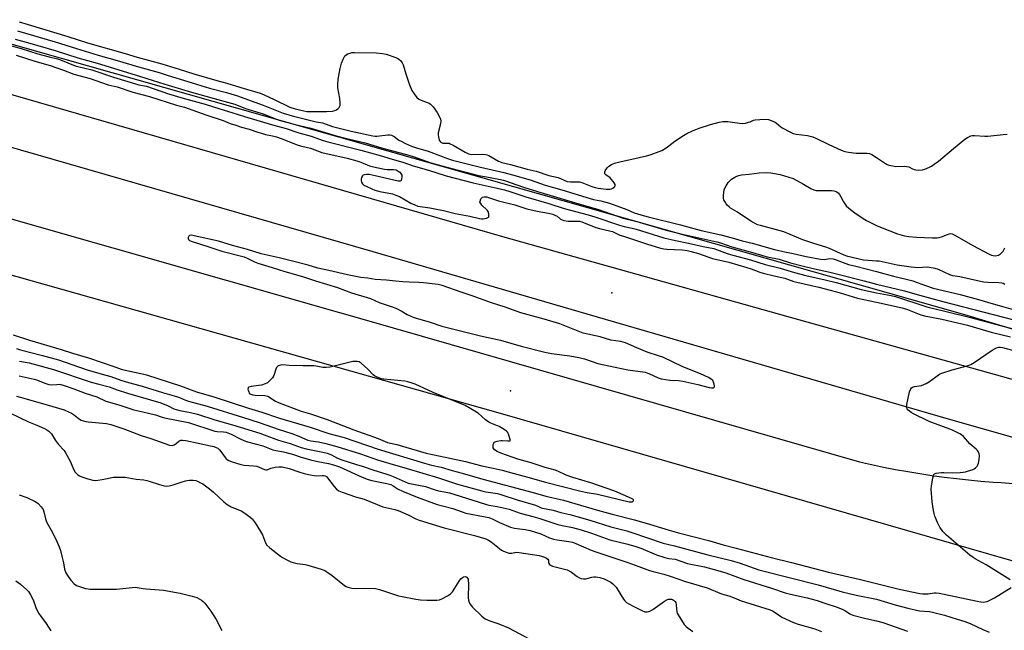
# Model space of a CAD drawing. Units: inches. Extents: x 1255766 to 1261766, y 541453 to 545453.
# Drawn here: x 1256610 to 1257058, y 543311 to 543589 of the extents above; entities that cross this region are included whole.
import ezdxf

# ---------------------------------------------------------------- set-up
doc = ezdxf.new("R2010")
doc.units = ezdxf.units.IN
doc.header["$MEASUREMENT"] = 0
for name, color, linetype in [('ELEV-Spot Elevation', 7, 'Continuous'), ('NTRL-Trees', 3, 'Continuous'), ('TRANS-Road', 130, 'Continuous'), ('Undefined', 1, 'Continuous')]:
    doc.layers.add(name, color=color, linetype=linetype)

msp = doc.modelspace()

# ---------------------------------------------------------------- linework, layer by layer
at = {"layer": 'ELEV-Spot Elevation'}
for p in [(1256879.34, 543464.22, 385.21), (1256833.23, 543419.58, 384.68)]:
    msp.add_point(p, dxfattribs=at)
at = {"layer": 'NTRL-Trees'}
msp.add_lwpolyline([(1257746.61, 543251.39), (1257425.3, 543338.56), (1257067.02, 543446.11), (1257040.32, 543454.12), (1256503.25, 543606.48)], dxfattribs=at)
at = {"layer": 'TRANS-Road'}
for points in [[(1257403.58, 543301.01), (1257347.68, 543317.03), (1257330.6, 543321.92), (1257324.74, 543323.6), (1257249.91, 543345.04), (1257187.71, 543362.71), (1257032.89, 543406.69), (1256876.57, 543452.07), (1256770.65, 543482.82), (1256540.93, 543548.94), (1256445.46, 543575.04), (1256458.3, 543597.34), (1256460.46, 543596.73), (1256606.44, 543554.29), (1256829.52, 543489.83), (1256964.5, 543452.07), (1257098.7, 543414.53), (1257196.14, 543398.24), (1257298.98, 543368.13), (1257316.37, 543363.03), (1257405.72, 543336.87), (1257613.4, 543277.66)], [(1256444.26, 543543.83), (1256755.31, 543455.31), (1256766.59, 543452.07), (1256992.24, 543387.27), (1256997.71, 543386.04), (1257003.2, 543384.89), (1257008.7, 543383.82), (1257014.21, 543382.83), (1257019.75, 543381.91), (1257025.29, 543381.07), (1257030.85, 543380.32), (1257036.41, 543379.64), (1257041.98, 543379.04), (1257047.57, 543378.52), (1257053.16, 543378.08), (1257056.77, 543377.84), (1257062.36, 543377.45)], [(1257378.95, 543251.25), (1257126.11, 543323.71), (1256828.73, 543409.32), (1256677.26, 543452.07), (1256552.38, 543487.32)]]:
    msp.add_lwpolyline(points, dxfattribs=at)
at = {"layer": 'Undefined'}
for points, elevation in [([(1256609.31, 543587.56), (1256613.36, 543586.3), (1256631.56, 543580.91), (1256640.49, 543578.05), (1256657.62, 543573.08), (1256663.08, 543571.4), (1256674.4, 543568.41), (1256682.2, 543565.93), (1256688.84, 543563.93), (1256699.41, 543560.89), (1256703.95, 543559.7), (1256710.38, 543557.66), (1256719.21, 543555.05), (1256721.04, 543554.37), (1256725.57, 543552.27), (1256732.65, 543548.67), (1256735.13, 543547.94), (1256739.03, 543547.01), (1256740.47, 543546.75), (1256749.4, 543546.79), (1256752.1, 543546.96), (1256753.22, 543547.16), (1256753.9, 543547.43), (1256754.53, 543547.91), (1256755.08, 543548.55), (1256755.58, 543549.53), (1256755.67, 543550.63), (1256755.44, 543552.63), (1256754.5, 543557.57), (1256754.51, 543559.04), (1256754.75, 543561.4), (1256755.6, 543566.38), (1256756.25, 543568.78), (1256756.92, 543570.57), (1256757.38, 543571.54), (1256757.8, 543572.13), (1256758.32, 543572.57), (1256759.05, 543572.97), (1256760.11, 543573.36), (1256760.98, 543573.54), (1256762.15, 543573.61), (1256771.96, 543573.45), (1256774.93, 543573.16), (1256776.63, 543572.8), (1256780.96, 543571.34), (1256782.16, 543570.68), (1256783.21, 543569.84), (1256783.84, 543568.95), (1256784.31, 543567.93), (1256785.48, 543563.92), (1256787.17, 543558.89), (1256788.33, 543556.24), (1256789.28, 543554.75), (1256790.56, 543553.11), (1256791.44, 543552.4), (1256793.27, 543551.54), (1256796.11, 543550.51), (1256796.78, 543550.1), (1256797.95, 543548.83), (1256799.86, 543546.23), (1256801, 543543.98), (1256801.25, 543543.24), (1256801.4, 543542.48), (1256801.28, 543541.11), (1256800.31, 543537.01), (1256800.24, 543536.2), (1256800.38, 543535.07), (1256800.74, 543533.7), (1256801.13, 543533.01), (1256801.5, 543532.7), (1256802.44, 543532.35), (1256804.64, 543532.36), (1256805.26, 543532.26), (1256805.8, 543532.07), (1256807.11, 543531.39), (1256812.49, 543528.18), (1256814.03, 543527.49), (1256814.78, 543527.31), (1256815.61, 543527.23), (1256820.58, 543527.33), (1256822, 543527.22), (1256822.55, 543527.05), (1256823.34, 543526.66), (1256827.72, 543524.07), (1256829.22, 543523.48), (1256833.29, 543522.63), (1256840.76, 543520.49), (1256844.91, 543519.5), (1256850.67, 543517.66), (1256854.92, 543516.67), (1256855.93, 543516.31), (1256858.02, 543515.3), (1256859.1, 543514.9), (1256860.51, 543514.69), (1256863.45, 543514.77), (1256864.61, 543514.68), (1256865.72, 543514.34), (1256870.31, 543512.53), (1256871.73, 543512.14), (1256873.2, 543511.85), (1256876.76, 543511.34), (1256878.5, 543511.36), (1256879.31, 543511.55), (1256879.8, 543511.79), (1256880.44, 543512.27), (1256880.76, 543512.64), (1256880.93, 543513.04), (1256880.86, 543513.49), (1256880.5, 543514.19), (1256879.99, 543514.91), (1256879.24, 543515.85), (1256878.62, 543516.49), (1256876.63, 543517.94), (1256876.25, 543518.43), (1256876.14, 543518.79), (1256876.19, 543519.23), (1256876.39, 543519.68), (1256877.31, 543521.05), (1256878.09, 543521.87), (1256879.29, 543522.68), (1256880.61, 543523.2), (1256883.06, 543523.88), (1256891.92, 543525.72), (1256895.19, 543526.5), (1256896.83, 543527), (1256900.94, 543528.46), (1256902.25, 543529.04), (1256904.19, 543530.21), (1256905.36, 543531.03), (1256908.18, 543533.24), (1256912.09, 543535.8), (1256913.58, 543536.66), (1256916.09, 543537.91), (1256919.12, 543539.13), (1256924.43, 543540.78), (1256928.33, 543541.84), (1256930.01, 543542.15), (1256932.28, 543542.15), (1256937.61, 543541.39), (1256939.09, 543541.3), (1256940.24, 543541.47), (1256941.67, 543541.82), (1256942.5, 543542.1), (1256943.96, 543542.74), (1256944.71, 543542.94), (1256949.02, 543543.23), (1256950.73, 543543.16), (1256952.03, 543542.71), (1256953.77, 543541.84), (1256954.47, 543541.38), (1256956.38, 543539.73), (1256957.31, 543539.08), (1256960.44, 543537.45), (1256962.05, 543536.73), (1256963.43, 543536.41), (1256968.5, 543535.76), (1256970.97, 543535.23), (1256972.31, 543534.66), (1256978.33, 543531.68), (1256983.96, 543529.15), (1256985.6, 543528.52), (1256987.28, 543528.17), (1256990.68, 543527.71), (1256995.67, 543527.71), (1256996.82, 543527.62), (1256997.92, 543527.2), (1257000, 543525.82)], 376), ([(1256607.56, 543579.64), (1256614.15, 543577.85), (1256626.13, 543574.35), (1256635.98, 543571.21), (1256644.88, 543568.68), (1256664.2, 543562.89), (1256675.72, 543559.16), (1256687.92, 543555.54), (1256698.17, 543552.59), (1256705.92, 543550.59), (1256707.55, 543550.04), (1256712.52, 543548.11), (1256720.5, 543545.66), (1256726.14, 543543.38), (1256727.75, 543542.83), (1256735.07, 543540.83), (1256742.25, 543539.16), (1256753.33, 543535.81), (1256759.17, 543534.29), (1256767.04, 543532.4), (1256774.4, 543530.18), (1256786.94, 543526.86), (1256788.8, 543526.28), (1256796.88, 543523.4), (1256803.53, 543521.54), (1256818.68, 543517.67), (1256822.22, 543516.92), (1256827.92, 543515.93), (1256829.96, 543515.45), (1256839.12, 543512.33), (1256845.46, 543510.31), (1256864.41, 543504.63), (1256872.94, 543502.22), (1256878.96, 543500.08), (1256884.49, 543498.21), (1256890.84, 543496.6), (1256904.22, 543492.67), (1256912.23, 543490.69), (1256927.29, 543487.42), (1256928.91, 543486.93), (1256934.02, 543485.1), (1256942.48, 543482.82), (1256950.11, 543480.63), (1256955.62, 543479.45), (1256960.74, 543477.85), (1256966.06, 543476.46), (1256971.72, 543475.08), (1256978.2, 543473.75), (1256983.06, 543472.6), (1256994.34, 543469.58), (1257000, 543468.17)], 380), ([(1256608.58, 543583.43), (1256625.69, 543578.48), (1256635.48, 543575.34), (1256645.32, 543572.4), (1256655.08, 543569.71), (1256663.66, 543567.08), (1256673.05, 543564.42), (1256677.18, 543563.06), (1256686.15, 543560.4), (1256696.1, 543557.29), (1256703.82, 543555.39), (1256705.81, 543554.83), (1256708.34, 543554), (1256720.49, 543549.63), (1256729.59, 543546.01), (1256733.71, 543544.77), (1256744.59, 543542.08), (1256747.54, 543541.51), (1256752.12, 543539.98), (1256756.93, 543538.62), (1256760.57, 543537.75), (1256770.41, 543535.66), (1256771.53, 543535.5), (1256772.38, 543535.47), (1256777.35, 543536.08), (1256778.22, 543536.11), (1256779, 543535.96), (1256780.18, 543535.42), (1256782.4, 543533.74), (1256783.36, 543533.16), (1256785.38, 543532.17), (1256788.1, 543531.01), (1256790.82, 543529.98), (1256794.16, 543529.14), (1256795.63, 543528.69), (1256801.27, 543526.48), (1256804.52, 543525.3), (1256806.85, 543524.64), (1256819.51, 543521.47), (1256830.12, 543518.98), (1256835.87, 543517.41), (1256842.58, 543515.41), (1256849.09, 543513.26), (1256856.65, 543511.07), (1256869.54, 543507.11), (1256871.07, 543506.72), (1256874.42, 543506.02), (1256878.33, 543504.96), (1256886.29, 543502.07), (1256889.63, 543500.66), (1256892.57, 543499.73), (1256895.89, 543498.84), (1256910.64, 543495.21), (1256920.08, 543492.62), (1256929.08, 543490.55), (1256934.3, 543489.19), (1256938.75, 543487.93), (1256943.39, 543486.83), (1256953.49, 543483.93), (1256955.54, 543483.4), (1256958.3, 543482.78), (1256961.97, 543482.14), (1256967.92, 543480.68), (1256974.5, 543479.45), (1256976.21, 543479.33), (1256978.78, 543479.76), (1256980.21, 543479.69), (1256981.62, 543479.26), (1256987.22, 543477.15), (1256990.61, 543476.38), (1257000, 543473.83)], 378), ([(1256604.71, 543576.94), (1256610.24, 543575.35), (1256617.85, 543573), (1256622.98, 543571.64), (1256626.82, 543570.75), (1256628.17, 543570.27), (1256634.87, 543567.55), (1256642.41, 543565.7), (1256652.36, 543562.38), (1256663.87, 543558.94), (1256667.38, 543558.19), (1256677.34, 543554.71), (1256684.11, 543552.76), (1256694.14, 543550), (1256700.74, 543547.9), (1256706.28, 543546.28), (1256712.01, 543544.44), (1256724.78, 543540.64), (1256731, 543539.02), (1256736.77, 543536.97), (1256742.42, 543535.49), (1256747.79, 543533.58), (1256749.97, 543532.89), (1256764.94, 543529.07), (1256773.85, 543526.67), (1256779.28, 543525), (1256784.12, 543523.64), (1256788.92, 543522.02), (1256795.83, 543520.02), (1256803.9, 543517.51), (1256816.2, 543514.26), (1256827.21, 543511.85), (1256830.45, 543511.04), (1256832.98, 543510.26), (1256840.21, 543507.82), (1256850.72, 543504.81), (1256857.75, 543502.58), (1256868.57, 543499.74), (1256871.59, 543498.85), (1256882.95, 543494.97), (1256885.09, 543494.39), (1256888.67, 543493.61), (1256890.54, 543493.11), (1256903.16, 543489.21), (1256908.39, 543487.95), (1256914.35, 543486.78), (1256921.05, 543485.26), (1256925.85, 543484.32), (1256931.89, 543482.14), (1256934.58, 543481.27), (1256942.52, 543479.16), (1256949.24, 543477.06), (1256956.13, 543475.41), (1256962.66, 543473.38), (1256967.73, 543472.04), (1256976.58, 543470.07), (1256981.7, 543468.84), (1256993.03, 543465.75), (1257000, 543464.16)], 382), ([(1256607.9, 543572.33), (1256616.48, 543569.65), (1256623.37, 543567.64), (1256629.47, 543565.55), (1256634.21, 543563.66), (1256641.7, 543561.83), (1256649.87, 543558.94), (1256653.91, 543557.93), (1256661.06, 543555.48), (1256668.77, 543553.53), (1256681.02, 543549.62), (1256684.67, 543548.67), (1256694.4, 543545.15), (1256702.28, 543542.62), (1256705.52, 543541.33), (1256708.05, 543540.45), (1256710.6, 543539.65), (1256714.12, 543538.76), (1256718.01, 543537.35), (1256720.26, 543536.65), (1256721.63, 543536.31), (1256724.75, 543535.73), (1256726.64, 543535.2), (1256728.75, 543534.47), (1256735.94, 543531.55), (1256737.48, 543531.09), (1256740.76, 543530.35), (1256742.1, 543529.97), (1256747.31, 543528.06), (1256758.85, 543525.43), (1256763.16, 543524.34), (1256765.06, 543523.71), (1256769.04, 543522.03), (1256770.81, 543521.51), (1256775.8, 543520.47), (1256777.06, 543520.37), (1256779.89, 543520.35), (1256781.09, 543520.12), (1256782.08, 543519.63), (1256782.76, 543519.1), (1256783.29, 543518.5), (1256783.65, 543517.82), (1256783.75, 543517.05), (1256783.62, 543516.01), (1256783.36, 543515.36), (1256783.23, 543515.2), (1256782.87, 543515.01), (1256782.43, 543514.96), (1256782, 543515.02), (1256771.5, 543517.48), (1256768.85, 543517.99), (1256767.67, 543518.11), (1256766.58, 543517.94), (1256766.12, 543517.73), (1256765.75, 543517.39), (1256765.39, 543516.69), (1256765.17, 543515.89), (1256765.13, 543515.1), (1256765.25, 543514.63), (1256765.76, 543513.79), (1256766.38, 543513.27), (1256767.39, 543512.72), (1256770.05, 543511.53), (1256771.41, 543511), (1256773.7, 543510.33), (1256779.4, 543509.18), (1256781.04, 543508.71), (1256782.62, 543507.97), (1256787.78, 543505.05), (1256789.62, 543504.2), (1256790.97, 543503.7), (1256792.12, 543503.46), (1256796.52, 543502.89), (1256798.74, 543502.5), (1256802.64, 543501.65), (1256808.01, 543500.28), (1256814.63, 543499.03), (1256819.13, 543498.01), (1256819.98, 543497.89), (1256820.83, 543497.91), (1256822.22, 543498.2), (1256823.13, 543498.62), (1256823.27, 543498.78), (1256823.41, 543499.18), (1256823.36, 543500.16), (1256823.03, 543501.15), (1256822.6, 543501.77), (1256820.17, 543504.16), (1256819.64, 543504.78), (1256819.32, 543505.43), (1256819.35, 543505.93), (1256819.77, 543506.94), (1256820.09, 543507.38), (1256820.49, 543507.72), (1256821.24, 543507.92), (1256822.37, 543507.86), (1256823.22, 543507.64), (1256827.72, 543506.12), (1256835.13, 543504.18), (1256840.59, 543502.5), (1256845.44, 543501.32), (1256850.59, 543500.47), (1256852.46, 543500.03), (1256853.47, 543499.62), (1256854.41, 543499.1), (1256856.06, 543497.68), (1256856.78, 543497.35), (1256857.58, 543497.12), (1256859.53, 543496.78), (1256863.88, 543496.88), (1256864.69, 543496.79), (1256865.71, 543496.55), (1256872.16, 543493.91), (1256873.82, 543493.42), (1256878.31, 543492.44), (1256879.68, 543492.05), (1256880.99, 543491.55), (1256883.05, 543490.5), (1256884.64, 543489.91), (1256895.59, 543486.27), (1256901.14, 543484.73), (1256903.1, 543484.25), (1256904.51, 543484.01), (1256911.42, 543483.73), (1256913.73, 543483.43), (1256915.56, 543483.05), (1256918.85, 543482.11), (1256925.2, 543479.78), (1256932.64, 543478.08), (1256940.94, 543475.76), (1256942.92, 543475.11), (1256946.89, 543473.61), (1256948.29, 543473.17), (1256953.3, 543471.91), (1256958.22, 543470.81), (1256959.51, 543470.42), (1256962.32, 543469.38), (1256963.71, 543468.98), (1256973.68, 543466.72), (1256978.82, 543465.43), (1256983.47, 543464.14), (1256991.33, 543461.81), (1257000, 543459.93)], 384), ([(1257000, 543525.82), (1257004.13, 543523.05), (1257004.88, 543522.62), (1257005.69, 543522.32), (1257007.39, 543521.96), (1257008.83, 543521.77), (1257012.64, 543521.83), (1257013.78, 543521.76), (1257014.69, 543521.5), (1257016.34, 543520.61), (1257017.11, 543520.31), (1257017.97, 543520.17), (1257019.15, 543520.09), (1257020.9, 543520.17), (1257021.98, 543520.5), (1257024.09, 543521.4), (1257025.11, 543521.92), (1257026.34, 543522.72), (1257028.23, 543524.14), (1257035.12, 543529.95), (1257040.31, 543534.07), (1257041.47, 543534.86), (1257042.96, 543535.62), (1257043.76, 543535.83), (1257044.62, 543535.87), (1257049.34, 543535.57), (1257050.81, 543535.55), (1257057.76, 543536.2), (1257059.48, 543536.49)], 376), ([(1257000, 543478.65), (1256996, 543478.87), (1256994.1, 543479.06), (1256986.94, 543480.76), (1256985.32, 543481.37), (1256978.58, 543484.35), (1256976.92, 543484.94), (1256971.42, 543486.61), (1256966.36, 543488.34), (1256957.75, 543491.95), (1256956.16, 543492.44), (1256947.19, 543494.79), (1256945.81, 543495.22), (1256944.66, 543495.7), (1256943.13, 543496.57), (1256936.71, 543500.9), (1256933.51, 543502.79), (1256932.84, 543503.3), (1256932.03, 543504.08), (1256931.5, 543504.77), (1256930.88, 543505.77), (1256930.5, 543506.55), (1256930.33, 543507.09), (1256930.29, 543508.5), (1256930.64, 543511.09), (1256930.9, 543511.9), (1256931.44, 543512.9), (1256932.4, 543514.34), (1256933.13, 543515.22), (1256934, 543515.92), (1256935.42, 543516.83), (1256936.42, 543517.34), (1256937.2, 543517.6), (1256938.55, 543517.87), (1256942.02, 543518.15), (1256946.57, 543518.75), (1256950.05, 543518.96), (1256951.9, 543518.84), (1256956.18, 543518), (1256960.09, 543516.88), (1256962.01, 543516.2), (1256966.72, 543513.72), (1256970.07, 543511.65), (1256971.38, 543511.1), (1256972.49, 543510.83), (1256973.35, 543510.74), (1256977.99, 543510.83), (1256979.47, 543510.78), (1256980.63, 543510.62), (1256981.63, 543510.25), (1256982.48, 543509.65), (1256983.2, 543508.88), (1256983.8, 543507.93), (1256984.93, 543505.61), (1256985.5, 543504.63), (1256986.23, 543503.77), (1256987.33, 543502.8), (1256990.09, 543500.6), (1256993.97, 543498), (1256995.5, 543497.13), (1257000, 543494.9)], 378), ([(1257000, 543494.9), (1257002.63, 543493.8), (1257009.57, 543491.11), (1257012.69, 543490.12), (1257014.7, 543489.8), (1257018.19, 543489.48), (1257025.58, 543489.25), (1257027.6, 543489.26), (1257028.62, 543489.41), (1257029.69, 543489.71), (1257032.37, 543490.82), (1257033.18, 543491.08), (1257033.7, 543491.14), (1257034.44, 543491.05), (1257035.75, 543490.47), (1257043.97, 543485.73), (1257051.38, 543481.72), (1257052.38, 543481.31), (1257053.2, 543481.13), (1257054.03, 543481.06), (1257054.84, 543481.13), (1257055.58, 543481.41), (1257056.5, 543481.98), (1257057.14, 543482.49), (1257057.68, 543483.12), (1257058.5, 543484.63)], 378), ([(1257058.43, 543468.02), (1257057.69, 543468.43), (1257057.16, 543468.61), (1257055.73, 543468.76), (1257050.75, 543468.89), (1257048.88, 543469.08), (1257047.33, 543469.37), (1257038.05, 543471.52), (1257036.89, 543471.7), (1257034.79, 543471.87), (1257033.41, 543472.37), (1257028.33, 543474.79), (1257026.67, 543475.31), (1257023.16, 543475.86), (1257018.9, 543475.63), (1257015.87, 543475.92), (1257009.47, 543476.77), (1257002.61, 543478.31), (1257001.22, 543478.54), (1257000, 543478.65)], 378), ([(1257000, 543473.83), (1257007.68, 543471.74), (1257013.53, 543470.39), (1257016.49, 543469.62), (1257018.59, 543468.96), (1257022.72, 543467.31), (1257025.77, 543466.39), (1257038.17, 543463.43), (1257046.48, 543461.16), (1257053.18, 543459.11), (1257057.98, 543457.89), (1257067.57, 543455.16)], 378), ([(1257000, 543468.17), (1257012.72, 543465.16), (1257018.53, 543463.43), (1257030.22, 543460.19), (1257062.65, 543451.92)], 380), ([(1257000, 543464.16), (1257006.71, 543462.94), (1257008.71, 543462.49), (1257023, 543457.82), (1257031.16, 543455.92), (1257042.83, 543453.03), (1257062.78, 543447.58)], 382), ([(1257000, 543459.93), (1257011.69, 543457.33), (1257014.1, 543456.54), (1257020.28, 543454.24), (1257021.83, 543453.78), (1257029.82, 543452.26), (1257041.49, 543449.48), (1257052.22, 543446.3), (1257061.05, 543444.14)], 384), ([(1256606.55, 543445.02), (1256614, 543442.69), (1256628.39, 543438.36), (1256633.67, 543436.69), (1256640.92, 543434.66), (1256653.31, 543430.28), (1256655.85, 543429.46), (1256659.04, 543428.65), (1256665.46, 543427.36), (1256667.41, 543426.82), (1256682.9, 543421.82), (1256690.17, 543419.08), (1256698, 543416.89), (1256713.79, 543411.7), (1256719.92, 543409.86), (1256728.02, 543407.17), (1256741.86, 543403.08), (1256750.4, 543400.21), (1256757.35, 543398.31), (1256772.91, 543393.07), (1256794.07, 543386.68), (1256797.24, 543385.8), (1256801.57, 543384.76), (1256806.6, 543383.27), (1256811.15, 543382.07), (1256820.67, 543379.34), (1256843.57, 543373.32), (1256849.32, 543371.6), (1256857.31, 543369.75), (1256872.81, 543365.27), (1256879.59, 543363.44), (1256889.71, 543360.89), (1256896.58, 543358.94), (1256905.57, 543356.1), (1256909.84, 543354.89), (1256924.11, 543351.23), (1256930.09, 543349.53), (1256936.08, 543348.01), (1256951.98, 543343.72), (1256961.3, 543341.41), (1256978.09, 543337.08), (1256992.78, 543333.73), (1257000, 543331.89)], 386), ([(1256608.08, 543438.92), (1256609.89, 543438.29), (1256619.97, 543435.71), (1256627.27, 543433.64), (1256640.25, 543429.15), (1256647.1, 543427.11), (1256651.14, 543426.14), (1256655.61, 543424.49), (1256658.04, 543423.68), (1256665.41, 543421.76), (1256674.69, 543418.89), (1256681.02, 543417.03), (1256682.34, 543416.58), (1256685.11, 543415.4), (1256686.42, 543414.93), (1256694.95, 543412.67), (1256711.48, 543407.41), (1256718.75, 543405.19), (1256727.79, 543401.94), (1256733.6, 543400.21), (1256736.82, 543398.94), (1256739.73, 543397.59), (1256740.82, 543397.18), (1256742.26, 543396.83), (1256745.72, 543396.31), (1256749.03, 543395.68), (1256754.06, 543394.3), (1256764.91, 543390.83), (1256772.58, 543388.19), (1256778.26, 543386.49), (1256786.12, 543384.28), (1256800.39, 543380.04), (1256809.03, 543377.13), (1256820.1, 543374.06), (1256821.95, 543373.68), (1256827.23, 543372.81), (1256828.84, 543372.43), (1256836.22, 543370), (1256844.63, 543367.53), (1256845.7, 543367.13), (1256847.19, 543366.35), (1256847.86, 543366.1), (1256852.68, 543365.28), (1256856.22, 543364.18), (1256860.31, 543363.27), (1256863.48, 543362.44), (1256869.39, 543360.69), (1256878.92, 543357.64), (1256886.24, 543355.81), (1256888.53, 543355.14), (1256902.72, 543350.31), (1256908.01, 543349.05), (1256923.11, 543344.99), (1256933.79, 543342.34), (1256937.84, 543341.14), (1256946.44, 543338.17), (1256973.4, 543331.26), (1256984.33, 543328.16), (1256990.75, 543326.6), (1257000, 543324.7)], 388), ([(1257060.88, 543333.62), (1257049.92, 543340.42), (1257045, 543343.09), (1257043.99, 543343.71), (1257042.58, 543344.81), (1257031.84, 543353.89), (1257030.23, 543355.6), (1257028.83, 543357.46), (1257027.85, 543359.58), (1257026.64, 543362.57), (1257026.26, 543363.68), (1257025.97, 543365.14), (1257025.42, 543368.98), (1257024.92, 543374.82), (1257025.05, 543376.3), (1257025.66, 543379.84), (1257025.93, 543380.96), (1257026.15, 543381.43), (1257026.5, 543381.77), (1257027.24, 543382.06), (1257029.59, 543382.42), (1257030.65, 543382.45), (1257034.46, 543382.33), (1257038.18, 543382.44), (1257039.55, 543382.54), (1257040.54, 543382.73), (1257041.97, 543383.12), (1257043.65, 543383.67), (1257044.45, 543384.01), (1257045.11, 543384.47), (1257045.82, 543385.24), (1257046.23, 543385.89), (1257046.48, 543386.69), (1257046.75, 543388.39), (1257046.89, 543390.1), (1257046.81, 543390.94), (1257046.38, 543392.01), (1257046.07, 543392.47), (1257045.48, 543393.05), (1257042.53, 543395.41), (1257039.62, 543398.72), (1257038.75, 543399.5), (1257038.05, 543400.01), (1257036.79, 543400.69), (1257034.67, 543401.61), (1257024.04, 543405.68), (1257016.9, 543409.12), (1257015.75, 543409.77), (1257014.43, 543410.76), (1257013.93, 543411.33), (1257013.73, 543412.04), (1257013.88, 543413.42), (1257015.08, 543419.19), (1257015.62, 543420.5), (1257015.95, 543420.92), (1257016.35, 543421.24), (1257017.36, 543421.58), (1257020.44, 543422.08), (1257022.65, 543422.93), (1257024.19, 543423.82), (1257028.27, 543426.86), (1257029.02, 543427.32), (1257029.81, 543427.65), (1257034.46, 543429.11), (1257041.3, 543430.95), (1257042.97, 543431.52), (1257044.47, 543432.41), (1257052.72, 543438.04), (1257054.67, 543439.15), (1257055.7, 543439.48), (1257056.54, 543439.51), (1257057.5, 543439.37), (1257063.61, 543437.7)], 386), ([(1256609.47, 543433.14), (1256613.94, 543432.32), (1256615.59, 543431.94), (1256625.02, 543429.27), (1256642.12, 543423.6), (1256645.65, 543422.55), (1256650.38, 543421.4), (1256653.93, 543420.04), (1256658.74, 543418.49), (1256673.82, 543414.06), (1256677.27, 543412.77), (1256679.87, 543411.4), (1256680.88, 543411.01), (1256682.55, 543410.62), (1256687.43, 543409.77), (1256690.52, 543408.98), (1256698.55, 543406.34), (1256706.47, 543404.13), (1256718.94, 543400.3), (1256721.04, 543399.57), (1256727.5, 543397.05), (1256732.76, 543395.62), (1256737.82, 543393.82), (1256740.15, 543393.25), (1256747.73, 543391.66), (1256749.74, 543391.15), (1256751.61, 543390.43), (1256754.44, 543388.98), (1256756.29, 543388.24), (1256763, 543386.05), (1256765.57, 543385.36), (1256770.9, 543383.45), (1256776.45, 543381.8), (1256778.28, 543381.18), (1256779.81, 543380.56), (1256785.22, 543378.09), (1256786.53, 543377.6), (1256794.42, 543376.02), (1256798.91, 543374.45), (1256800.43, 543374), (1256803.89, 543373.48), (1256805.44, 543373.14), (1256815.57, 543370.04), (1256822.26, 543367.87), (1256823.37, 543367.61), (1256827.13, 543366.97), (1256832.6, 543365.67), (1256837.64, 543363.95), (1256843.45, 543362.42), (1256846.58, 543361.47), (1256854.78, 543358.68), (1256856.79, 543358.21), (1256861.43, 543357.42), (1256865.49, 543356.33), (1256870.12, 543354.83), (1256878.43, 543351.72), (1256886.67, 543349.77), (1256890.34, 543348.74), (1256892.62, 543347.91), (1256899.69, 543345), (1256903.62, 543343.72), (1256905.32, 543343.28), (1256908.32, 543342.9), (1256913.86, 543341.04), (1256921.56, 543339.46), (1256927.77, 543337.85), (1256931.38, 543336.72), (1256939.62, 543333.74), (1256952.1, 543329.74), (1256958.43, 543327.62), (1256960.78, 543327.01), (1256968.44, 543325.31), (1256972.95, 543324.15), (1256976.91, 543322.75), (1256981.68, 543321.19), (1256984.39, 543320.18), (1256985.82, 543319.45), (1256987.84, 543318.11), (1256989.15, 543317.5), (1256995.18, 543315.95), (1257000, 543314.93)], 390), ([(1256609.3, 543426.44), (1256616.13, 543424.9), (1256617.25, 543424.54), (1256621.41, 543422.92), (1256622.82, 543422.47), (1256623.94, 543422.33), (1256626.47, 543422.53), (1256627.51, 543422.54), (1256628.37, 543422.41), (1256629.79, 543422.05), (1256634.18, 543420.54), (1256639.44, 543418.5), (1256644.69, 543416.81), (1256648.84, 543414.86), (1256654.77, 543413.22), (1256661.61, 543410.95), (1256665.68, 543409.95), (1256671.37, 543408.71), (1256674.47, 543407.64), (1256675.6, 543407.32), (1256686.44, 543405.24), (1256698.41, 543401.22), (1256699.56, 543401.04), (1256702.5, 543400.91), (1256703.64, 543400.7), (1256705.94, 543399.78), (1256709.99, 543397.69), (1256711.72, 543396.94), (1256713.34, 543396.43), (1256720.34, 543394.59), (1256724.96, 543392.77), (1256726.24, 543392.45), (1256729.85, 543391.81), (1256732.69, 543391.09), (1256734.37, 543390.59), (1256737.3, 543389.48), (1256742.08, 543388.18), (1256745.4, 543387.46), (1256750.21, 543386.57), (1256752.62, 543385.96), (1256755.37, 543384.96), (1256765.65, 543380.32), (1256768.33, 543379.28), (1256770, 543378.8), (1256776.79, 543377.39), (1256778.73, 543376.89), (1256779.74, 543376.4), (1256782.03, 543374.84), (1256784.03, 543373.87), (1256790.67, 543371.25), (1256799.78, 543367.91), (1256802.16, 543367.18), (1256806.87, 543365.95), (1256811.2, 543364.45), (1256812.89, 543363.94), (1256823.31, 543361.94), (1256824.81, 543361.37), (1256828.18, 543359.59), (1256833.17, 543357.58), (1256835.08, 543357.13), (1256839.88, 543356.47), (1256842.18, 543355.95), (1256847.04, 543354.47), (1256851.03, 543352.66), (1256852.85, 543352.02), (1256854.45, 543351.71), (1256859.77, 543351.01), (1256861.41, 543350.63), (1256863.05, 543350.03), (1256870.01, 543347.04), (1256872.1, 543346.22), (1256886.69, 543341.49), (1256891.65, 543339.55), (1256896.6, 543337.77), (1256898.22, 543337.29), (1256903.08, 543336.17), (1256906.05, 543335.21), (1256913, 543332.75), (1256922.85, 543329.88), (1256929.44, 543327.2), (1256932.73, 543326.22), (1256935.15, 543325.4), (1256938.39, 543324.03), (1256940.27, 543323.32), (1256951.55, 543319.92), (1256952.59, 543319.43), (1256953.84, 543318.7), (1256956.94, 543316.59), (1256962.19, 543314.15), (1256964.36, 543313.38), (1256971.85, 543311.27), (1256974.89, 543310.01)], 392), ([(1256608.11, 543417.21), (1256611.5, 543416.18), (1256624.69, 543412.49), (1256629.76, 543410.86), (1256631.85, 543410.07), (1256633.1, 543409.49), (1256634.58, 543408.51), (1256636.82, 543406.67), (1256637.56, 543406.26), (1256638.6, 543405.85), (1256639.69, 543405.56), (1256640.81, 543405.4), (1256649.17, 543404.68), (1256651.14, 543404.32), (1256656.97, 543402.28), (1256664.91, 543399.26), (1256669.34, 543397.92), (1256677.89, 543394.89), (1256678.99, 543394.73), (1256679.97, 543395), (1256680.87, 543395.54), (1256682.13, 543396.67), (1256683.01, 543397.09), (1256683.78, 543397.18), (1256685.21, 543396.98), (1256696.44, 543394.56), (1256698.04, 543394.17), (1256699.07, 543393.83), (1256699.8, 543393.44), (1256700.6, 543392.7), (1256701.66, 543391.41), (1256703.14, 543389.31), (1256703.7, 543388.7), (1256704.17, 543388.36), (1256704.93, 543387.93), (1256706, 543387.48), (1256710.31, 543386.11), (1256711.92, 543385.81), (1256716.16, 543385.45), (1256717.64, 543385.25), (1256718.76, 543384.9), (1256721.07, 543383.82), (1256721.8, 543383.61), (1256722.28, 543383.63), (1256724.03, 543384.35), (1256725.98, 543384.8), (1256727.69, 543385.02), (1256729.15, 543384.92), (1256732.37, 543384.28), (1256737.16, 543382.58), (1256739.22, 543381.98), (1256741.13, 543381.54), (1256744.59, 543380.95), (1256747.44, 543381.11), (1256748, 543381.07), (1256748.69, 543380.9), (1256749.33, 543380.55), (1256749.9, 543380.01), (1256752.9, 543376.06), (1256753.98, 543374.85), (1256755.01, 543374.08), (1256756.5, 543373.41), (1256762.59, 543371.34), (1256766.52, 543370.22), (1256775.02, 543366.81), (1256780.56, 543365.49), (1256781.98, 543365.08), (1256786.53, 543363.13), (1256790.03, 543361.35), (1256791.65, 543360.68), (1256802.97, 543357.28), (1256816.87, 543353.75), (1256822.02, 543352.18), (1256823.26, 543351.6), (1256824.42, 543350.89), (1256828.15, 543347.74), (1256829.06, 543347.08), (1256830.08, 543346.56), (1256831.68, 543345.94), (1256832.5, 543345.73), (1256833.06, 543345.68), (1256833.9, 543345.75), (1256835.87, 543346.08), (1256837.2, 543346.03), (1256846.26, 543344.56), (1256847.36, 543344.33), (1256848.68, 543343.93), (1256849.64, 543343.45), (1256850.23, 543342.92), (1256850.48, 543342.5), (1256850.6, 543341.34), (1256850.73, 543340.94), (1256850.97, 543340.58), (1256851.38, 543340.26), (1256852.42, 543339.8), (1256854.13, 543339.24), (1256857.89, 543338.46), (1256858.99, 543338.09), (1256861.08, 543337), (1256863.63, 543335.12), (1256864.62, 543334.53), (1256865.39, 543334.19), (1256866.47, 543333.98), (1256867.57, 543334), (1256870.33, 543334.78), (1256871.19, 543334.9), (1256872.06, 543334.93), (1256873.94, 543334.64), (1256875.95, 543333.99), (1256878.96, 543332.45), (1256879.86, 543331.8), (1256880.65, 543331.04), (1256881.37, 543330.22), (1256881.86, 543329.49), (1256884.73, 543324.7), (1256885.28, 543324.05), (1256886.11, 543323.28), (1256887.07, 543322.64), (1256889.42, 543321.41), (1256893.14, 543319.59), (1256894.48, 543319.04), (1256895.03, 543318.92), (1256895.52, 543318.92), (1256896.23, 543319.08), (1256896.76, 543319.32), (1256898.01, 543320.11), (1256903.41, 543323.89), (1256904.69, 543324.62), (1256905.22, 543324.77), (1256905.74, 543324.82), (1256906.54, 543324.74), (1256907.06, 543324.58), (1256907.99, 543324.03), (1256908.33, 543323.64), (1256908.55, 543323.18), (1256908.76, 543322.09), (1256909.06, 543318.97), (1256909.2, 543318.43), (1256909.55, 543317.65), (1256912.39, 543313.26), (1256913.13, 543312.42), (1256914.16, 543311.54), (1256916.28, 543310.04)], 394), ([(1256605.05, 543409.52), (1256613.59, 543405.42), (1256617.42, 543403.89), (1256620.92, 543402.38), (1256621.94, 543401.83), (1256622.87, 543401.17), (1256623.51, 543400.62), (1256624.07, 543399.97), (1256625.93, 543397.01), (1256627.26, 543395.21), (1256629.81, 543392.39), (1256630.34, 543391.69), (1256632.55, 543387.57), (1256633.04, 543386.51), (1256634.03, 543383.92), (1256634.86, 543382.54), (1256635.38, 543381.94), (1256636.06, 543381.4), (1256636.81, 543380.95), (1256637.88, 543380.44), (1256640.65, 543379.45), (1256642.86, 543378.93), (1256643.98, 543378.82), (1256645.13, 543378.89), (1256647.14, 543379.15), (1256652.27, 543380.24), (1256654.64, 543380.32), (1256657.62, 543380.24), (1256662.61, 543379.4), (1256666.09, 543379.06), (1256667.47, 543378.84), (1256668.57, 543378.53), (1256673.21, 543376.92), (1256675.43, 543376.36), (1256676.55, 543376.22), (1256677.65, 543376.31), (1256679.57, 543376.72), (1256683.21, 543378.06), (1256685.18, 543378.56), (1256686.89, 543378.9), (1256687.75, 543378.96), (1256688.64, 543378.9), (1256689.81, 543378.69), (1256690.66, 543378.4), (1256692.01, 543377.77), (1256693.04, 543377.18), (1256696.05, 543375.02), (1256697.83, 543373.49), (1256702.6, 543369.06), (1256704.17, 543367.8), (1256705.87, 543366.78), (1256710.77, 543364.76), (1256712.75, 543363.51), (1256714.64, 543362.14), (1256715.43, 543361.31), (1256716.83, 543359.47), (1256719.36, 543355.58), (1256720.17, 543354.01), (1256721.64, 543350.4), (1256722.25, 543349.32), (1256723.51, 543348.12), (1256728.39, 543344.28), (1256729.39, 543343.65), (1256730.97, 543342.83), (1256733.1, 543341.78), (1256734.17, 543341.37), (1256735.98, 543340.96), (1256739.66, 543340.48), (1256740.79, 543340.27), (1256746.95, 543338.38), (1256748.6, 543337.79), (1256749.58, 543337.23), (1256751.88, 543335.54), (1256757.55, 543330.93), (1256758.28, 543330.49), (1256759.06, 543330.22), (1256760.99, 543329.82), (1256762.38, 543329.66), (1256766.48, 543329.81), (1256771.73, 543329.56), (1256773.46, 543329.14), (1256782.15, 543326.29), (1256783.83, 543325.89), (1256790.14, 543324.78), (1256792.15, 543324.51), (1256795.03, 543324.31), (1256799.6, 543324.32), (1256800.87, 543324.5), (1256801.93, 543324.89), (1256804.55, 543326.29), (1256805.79, 543327.08), (1256806.21, 543327.47), (1256806.74, 543328.15), (1256809.77, 543332.88), (1256810.66, 543334.05), (1256811.31, 543334.6), (1256811.78, 543334.86), (1256812.54, 543335.01), (1256813.01, 543334.93), (1256813.37, 543334.69), (1256813.66, 543334.33), (1256813.86, 543333.89), (1256813.97, 543333.38), (1256814.06, 543331.72), (1256813.9, 543325.42), (1256814.09, 543324.28), (1256814.59, 543322.95), (1256815.17, 543321.98), (1256815.95, 543321.11), (1256820.14, 543317.01), (1256821.02, 543316.25), (1256821.73, 543315.81), (1256823.76, 543314.94), (1256827.9, 543313.56), (1256832.37, 543311.64), (1256841.77, 543306.72)], 396), ([(1256609.33, 543372.26), (1256612.86, 543371), (1256616.58, 543369.24), (1256617.33, 543368.8), (1256618, 543368.25), (1256619.38, 543366.71), (1256620.19, 543365.51), (1256620.56, 543364.44), (1256621.29, 543361.34), (1256621.77, 543359.97), (1256624.63, 543354.78), (1256626.58, 543350.77), (1256627.57, 543348.5), (1256628.12, 543346.89), (1256628.93, 543343.78), (1256629.54, 543341.22), (1256630.04, 543338.33), (1256630.57, 543336.74), (1256631.61, 543335.02), (1256632.81, 543333.41), (1256634.39, 543331.8), (1256635.52, 543330.99), (1256636.84, 543330.48), (1256639.61, 543329.64), (1256640.72, 543329.4), (1256641.6, 543329.32), (1256653.67, 543329.36), (1256660.76, 543330.13), (1256662.13, 543330.21), (1256663.16, 543330.12), (1256665.8, 543329.6), (1256667.24, 543329.41), (1256675.11, 543328.83), (1256682.69, 543327.52), (1256688.14, 543326.14), (1256690.27, 543325.46), (1256691.27, 543324.96), (1256692.47, 543324.23), (1256693.14, 543323.73), (1256693.95, 543322.88), (1256696.69, 543319.33), (1256699.03, 543315.43), (1256701.68, 543310.44)], 398), ([(1256607.82, 543333.06), (1256609.97, 543331.51), (1256612.82, 543329.03), (1256613.59, 543328.19), (1256614.51, 543326.75), (1256615.73, 543324.49), (1256616.95, 543320.97), (1256618.2, 543318.41), (1256619.01, 543317.19), (1256621.64, 543313.63), (1256623.78, 543310.37)], 400), ([(1257000, 543331.89), (1257010.39, 543329.24), (1257019.71, 543327.37), (1257021.13, 543327.17), (1257022.49, 543327.1), (1257023.61, 543327.19), (1257026.34, 543327.57), (1257027.15, 543327.57), (1257028.59, 543327.41), (1257030.85, 543327.04), (1257045.9, 543323.8), (1257047.61, 543323.5), (1257048.55, 543323.44), (1257049.59, 543323.51), (1257050.39, 543323.73), (1257051.69, 543324.29), (1257053.75, 543325.33), (1257061.35, 543330.08)], 386), ([(1257000, 543324.7), (1257008.53, 543322.17), (1257014.24, 543320.62), (1257019.66, 543319.5), (1257024.12, 543319.09), (1257026.13, 543318.7), (1257030.93, 543317.42), (1257036.71, 543315.63), (1257040.29, 543314.62), (1257042.67, 543313.74), (1257048.47, 543310.95), (1257051.33, 543309.68)], 388), ([(1257000, 543314.93), (1257002.83, 543314.16), (1257014.19, 543310.11)], 390)]:
    msp.add_lwpolyline(points, dxfattribs=dict(at, elevation=elevation))
at = {"layer": 'Undefined', "elevation": 384}
for points in [[(1256687.67, 543490.41), (1256686.97, 543490.27), (1256686.61, 543489.96), (1256686.28, 543489.32), (1256686.26, 543488.88), (1256686.45, 543488.51), (1256686.99, 543488.04), (1256688.16, 543487.5), (1256695.3, 543485.33), (1256701.74, 543483.16), (1256711.85, 543480.57), (1256713.26, 543480.01), (1256716.53, 543478.34), (1256718.08, 543477.74), (1256724.67, 543475.75), (1256730.32, 543473.87), (1256738.48, 543471.65), (1256744.32, 543469.64), (1256754.44, 543466.55), (1256760.81, 543464.17), (1256769.38, 543461.66), (1256773.39, 543459.86), (1256779.3, 543457.85), (1256780.92, 543457.24), (1256783.47, 543455.96), (1256786.11, 543454.35), (1256788.94, 543453.08), (1256790.3, 543452.64), (1256796.09, 543451.06), (1256801.91, 543449.08), (1256819.54, 543444.64), (1256828.62, 543442.6), (1256838.02, 543439.91), (1256848.87, 543437.17), (1256851.89, 543436.57), (1256860.28, 543435.44), (1256864.38, 543434.68), (1256866.92, 543434.08), (1256873.08, 543432.05), (1256875.07, 543431.54), (1256886.74, 543429.19), (1256894.6, 543428.01), (1256896.23, 543427.46), (1256900.45, 543425.55), (1256901.93, 543425.05), (1256905.89, 543424.47), (1256909.84, 543424.22), (1256911.76, 543423.95), (1256918.61, 543422.51), (1256923.7, 543421.14), (1256924.8, 543420.91), (1256925.31, 543420.9), (1256925.75, 543421.01), (1256926.05, 543421.25), (1256926.12, 543421.43), (1256926.15, 543421.88), (1256926, 543422.65), (1256925.73, 543423.46), (1256925.35, 543424.21), (1256924.67, 543424.92), (1256923.46, 543425.64), (1256919.77, 543427.28), (1256911.7, 543430.54), (1256902.66, 543434.86), (1256901.15, 543435.42), (1256895.54, 543437.2), (1256890.77, 543439.15), (1256885.58, 543441.43), (1256883.48, 543442), (1256879, 543442.67), (1256874.15, 543444.23), (1256866.39, 543445.88), (1256855.65, 543450.13), (1256848.61, 543452.24), (1256841.24, 543454.14), (1256837.97, 543455.12), (1256830.86, 543457.64), (1256824.56, 543459.67), (1256815.27, 543463.03), (1256810.68, 543464.45), (1256802.02, 543467.51), (1256800.2, 543467.91), (1256793.63, 543468.8), (1256791.44, 543468.95), (1256787.09, 543469.02), (1256784.12, 543469.17), (1256780.87, 543469.47), (1256776.67, 543470), (1256771.61, 543470.32), (1256768.28, 543470.85), (1256764.97, 543471.2), (1256758.89, 543472.32), (1256750.44, 543474.39), (1256745.45, 543475.36), (1256740.98, 543476.77), (1256733.83, 543478.65), (1256727.81, 543480.14), (1256719.59, 543481.94), (1256713.3, 543483.9), (1256706.5, 543485.78), (1256700.15, 543487.74), (1256689.05, 543490.21)], [(1256762.52, 543432.94), (1256761.33, 543432.89), (1256760.17, 543432.67), (1256750.99, 543430.41), (1256749.29, 543430.13), (1256747.77, 543430.2), (1256744.73, 543430.8), (1256743.6, 543430.95), (1256738.58, 543430.98), (1256732.4, 543431.18), (1256729.52, 543431.38), (1256728.43, 543431.33), (1256727.39, 543430.9), (1256726.94, 543430.58), (1256726.56, 543430.19), (1256726.21, 543429.47), (1256725.58, 543426.98), (1256725.27, 543426.21), (1256724.77, 543425.5), (1256724.18, 543424.86), (1256722.44, 543423.27), (1256721.45, 543422.71), (1256719.8, 543422.22), (1256718.35, 543421.94), (1256715.05, 543421.54), (1256714.02, 543421.28), (1256713.69, 543421.03), (1256713.61, 543420.84), (1256713.58, 543420.39), (1256713.68, 543419.87), (1256713.94, 543419.08), (1256714.2, 543418.59), (1256714.52, 543418.25), (1256714.93, 543418.01), (1256715.74, 543417.78), (1256716.9, 543417.6), (1256721.22, 543417.39), (1256722.58, 543417.16), (1256723.47, 543416.69), (1256725.79, 543415.01), (1256727.83, 543414.07), (1256731.47, 543412.8), (1256737.79, 543410.37), (1256742.14, 543409.13), (1256749.67, 543406.58), (1256761.81, 543401.8), (1256772.96, 543397.84), (1256777.19, 543396.11), (1256781.39, 543395.16), (1256794.84, 543391.19), (1256803.5, 543389.46), (1256812.71, 543387.34), (1256820.21, 543385.41), (1256825.3, 543384.38), (1256829.38, 543383.45), (1256834.82, 543381.96), (1256841.16, 543380.35), (1256849.14, 543378), (1256865.3, 543373.93), (1256868.14, 543373.3), (1256872.9, 543372.48), (1256887.24, 543369.1), (1256888.09, 543369.01), (1256888.6, 543369.07), (1256888.99, 543369.24), (1256889.23, 543369.49), (1256889.32, 543369.78), (1256889.26, 543369.96), (1256889.01, 543370.23), (1256888.42, 543370.57), (1256880.71, 543373.85), (1256869.78, 543377.66), (1256861.61, 543380.11), (1256858.64, 543381.21), (1256854.81, 543382.94), (1256853.51, 543383.45), (1256849.01, 543384.64), (1256842.61, 543386.83), (1256836.61, 543388.46), (1256828.77, 543391.24), (1256827.12, 543391.94), (1256825.92, 543392.71), (1256825.57, 543393.12), (1256825.37, 543393.59), (1256825.29, 543394.35), (1256825.35, 543395.13), (1256825.56, 543395.83), (1256825.85, 543396.18), (1256826.29, 543396.43), (1256827.07, 543396.7), (1256828.76, 543397.03), (1256829.64, 543397.02), (1256832, 543396.78), (1256832.92, 543396.85), (1256833.22, 543397.01), (1256832.41, 543399.46), (1256831.94, 543400.55), (1256831.45, 543401.2), (1256830.34, 543402.04), (1256828.1, 543403.31), (1256824.31, 543404.85), (1256823.28, 543405.36), (1256821.87, 543406.39), (1256818.41, 543409.36), (1256814.35, 543411.89), (1256812.52, 543412.87), (1256798.05, 543418.77), (1256789.84, 543422.55), (1256788.01, 543423.27), (1256786.4, 543423.75), (1256785.06, 543424), (1256775.48, 543424.82), (1256774.38, 543425.1), (1256772.52, 543425.78), (1256771.26, 543426.38), (1256770.59, 543426.89), (1256768.22, 543429.45), (1256765.24, 543432.24), (1256764.77, 543432.55), (1256764.26, 543432.76), (1256763.41, 543432.9)]]:
    msp.add_lwpolyline(points, close=True, dxfattribs=at)

doc.saveas('drawing.dxf')
